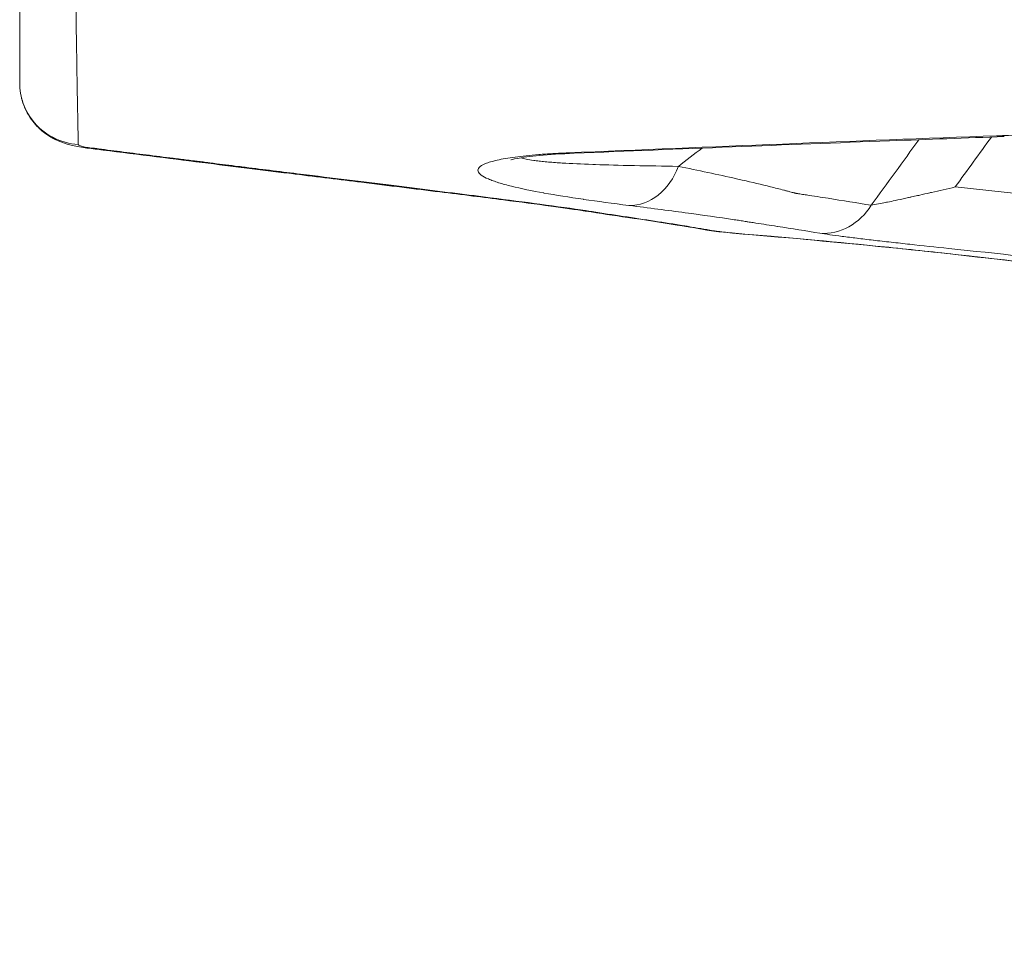
# Model space of a CAD drawing. Units: millimetres. Extents: x 929 to 13472, y 1051 to 13172.
# Drawn here: x 4019 to 4082, y 4130 to 4190 of the extents above; entities that cross this region are included whole.
import ezdxf

# ---------------------------------------------------------------- set-up
doc = ezdxf.new("R2010")
doc.units = ezdxf.units.MM
doc.styles.get("Standard").update_dxf_attribs({"font": 'arial.ttf'})
doc.dimstyles.new('ISO-25', dxfattribs={"dimtxt": 2.5, "dimasz": 2.5, "dimexe": 1.25, "dimexo": 0.625, "dimtad": 1, "dimtxsty": 'Standard', "dimcen": 2.5, "dimadec": 0, "dimazin": 0, "dimtfac": 1, "dimtmove": 0, "dimatfit": 3, "dimfxl": 1, "dimarcsym": 0})

# ---------------------------------------------------------------- blocks, each defined once
blk = doc.blocks.new('*D9')
at = {"color": 0, "lineweight": -2, "transparency": 16777216}
for p, q in [((1366.491, 12622.665), (1358.025, 12622.665)), ((1359.275, 12472.665), (1359.275, 1202.202)), ((1366.51, 1052.202), (1358.025, 1052.202))]:
    blk.add_line(p, q, dxfattribs=at)
at = {"color": 0, "transparency": 16777216}
for points in [[(1334.275, 12472.665), (1384.275, 12472.665), (1359.275, 12622.665)], [(1334.275, 1202.202), (1384.275, 1202.202), (1359.275, 1052.202)]]:
    blk.add_solid(points, dxfattribs=at)
at = {"layer": 'Defpoints', "color": 0, "transparency": 16777216}
for p in [(7491.653, 12622.665, -36621.961), (1359.275, 1052.202), (7505.556, 1052.202, -36621.961)]:
    blk.add_point(p, dxfattribs=at)
at = {"color": 0, "transparency": 16777216, "insert": (1126.103, 6837.434), "char_height": 300, "attachment_point": 5, "rotation": 90}
blk.add_mtext('1160', dxfattribs=at)

msp = doc.modelspace()

# ---------------------------------------------------------------- linework, layer by layer
at = {"color": 0, "linetype": 'Continuous', "lineweight": 0}
msp.add_arc((4061.836, 4180.194, -36621.961), 4, 260.68896, 261.03052, dxfattribs=at)
for centre, major_axis, ratio, start_param, end_param in [((4082.155, 4185.971, -36621.961), (0.144, -3.997), 0.670164, -0.192001, 0), ((4054.313, 4184.89, -36621.961), (0.165, -3.997), 0.664818, -0.150055, 0), ((4054.533, 4183.704, -36621.961), (0.343, -2.748), 0.000002, 0, 0.000011)]:
    msp.add_ellipse(centre, major_axis=major_axis, ratio=ratio, start_param=start_param, end_param=end_param, dxfattribs=at)
at = {"color": 0, "linetype": 'Continuous', "lineweight": 0, "extrusion": (5.48397e-16, 6.65197e-15, -1)}
msp.add_ellipse((4026.687, 4180.902, -36621.961), major_axis=(27.842, -3.485), ratio=0.003643, start_param=1.200078, end_param=1.334974, dxfattribs=at)
at = {"color": 0, "linetype": 'Continuous', "lineweight": 0, "extrusion": (-3.02841e-16, -9.60535e-18, -1)}
msp.add_ellipse((4058.229, 4181.507, -36621.961), major_axis=(-0.497, -3.969), ratio=0.814336, start_param=-1.298369, end_param=-0.087091, dxfattribs=at)
at = {"color": 0, "linetype": 'Continuous', "lineweight": 0, "extrusion": (-3.55866e-16, 2.16308e-17, -1)}
msp.add_ellipse((4070.706, 4179.705, -36621.961), major_axis=(-0.655, -3.946), ratio=0.906836, start_param=-1.14487, end_param=-0.08942, dxfattribs=at)
at = {"color": 0, "linetype": 'Continuous', "lineweight": 0}
for points, knots in [([(4018.592, 4201.46, -36621.961), (4018.592, 4200.877, -36621.961), (4018.592, 4200.307, -36621.961), (4018.592, 4196.934, -36621.961), (4018.592, 4194.435, -36621.961), (4018.592, 4191.185, -36621.961), (4018.592, 4190.185, -36621.961), (4018.592, 4188.479, -36621.961), (4018.592, 4187.744, -36621.961), (4018.592, 4186.476, -36621.961), (4018.592, 4185.929, -36621.961), (4018.592, 4185.435, -36621.961)], [0, 0, 0, 0, 0.078974, 0.078974, 0.477901, 0.477901, 0.677176, 0.677176, 0.848553, 0.848553, 1, 1, 1, 1]), ([(4189.984, 4148.715, -36621.961), (4189.793, 4148.904, -36621.961), (4189.594, 4149.094, -36621.961), (4184.388, 4153.899, -36621.961), (4174.571, 4159.462, -36621.961), (4156.829, 4167.284, -36621.961), (4152.672, 4169.011, -36621.961), (4137.106, 4175.137, -36621.961), (4124.188, 4179.622, -36621.961), (4107.599, 4184.629, -36621.961), (4105.312, 4185.305, -36621.961), (4100.636, 4186.657, -36621.961), (4098.247, 4187.334, -36621.961), (4088.023, 4190.166, -36621.961), (4079.884, 4192.267, -36621.961), (4070.15, 4194.606, -36621.961), (4068.826, 4194.921, -36621.961), (4063.424, 4196.19, -36621.961), (4058.546, 4197.299, -36621.961), (4053.593, 4198.382, -36621.961), (4052.598, 4198.598, -36621.961), (4052.361, 4198.65, -36621.961), (4052.124, 4198.702, -36621.961)], [0, 0, 0, 0, 0.0144809, 0.0144809, 0.3646797, 0.3646797, 0.4618011, 0.4618011, 0.7048099, 0.7048099, 0.7429902, 0.7429902, 0.7817466, 0.7817466, 0.9065579, 0.9065579, 0.9260922, 0.9260922, 0.9858535, 0.9966384, 0.9966384, 1, 1, 1, 1]), ([(4182.214, 4153.093, -36621.961), (4182.012, 4153.272, -36621.961), (4181.663, 4153.563, -36621.961), (4180.784, 4154.23, -36621.961), (4180.257, 4154.608, -36621.961), (4178.948, 4155.492, -36621.961), (4178.141, 4156.008, -36621.961), (4176.265, 4157.143, -36621.961), (4175.182, 4157.769, -36621.961), (4172.743, 4159.111, -36621.961), (4171.375, 4159.832, -36621.961), (4168.369, 4161.352, -36621.961), (4166.721, 4162.154, -36621.961), (4163.162, 4163.822, -36621.961), (4161.243, 4164.69, -36621.961), (4157.159, 4166.478, -36621.961), (4154.996, 4167.395, -36621.961), (4150.365, 4169.292, -36621.961), (4147.884, 4170.275, -36621.961), (4142.746, 4172.246, -36621.961), (4140.097, 4173.231, -36621.961), (4134.542, 4175.233, -36621.961), (4131.631, 4176.249, -36621.961), (4125.625, 4178.28, -36621.961), (4122.527, 4179.296, -36621.961), (4116.147, 4181.321, -36621.961), (4112.86, 4182.332, -36621.961), (4106.122, 4184.337, -36621.961), (4102.667, 4185.332, -36621.961), (4095.613, 4187.298, -36621.961), (4092.012, 4188.27, -36621.961), (4084.675, 4190.183, -36621.961), (4080.937, 4191.126, -36621.961), (4073.346, 4192.978, -36621.961), (4069.491, 4193.888, -36621.961), (4061.682, 4195.67, -36621.961), (4057.724, 4196.544, -36621.961), (4053.074, 4197.539, -36621.961), (4052.421, 4197.678, -36621.961), (4051.768, 4197.817, -36621.961)], [0, 0, 0, 0, 9.250797, 9.250797, 18.00869, 18.00869, 27.868687, 27.868687, 38.382697, 38.382697, 49.458315, 49.458315, 60.972122, 60.972122, 72.804684, 72.804684, 84.849101, 84.849101, 97.449322, 97.449322, 109.88068, 109.88068, 122.607328, 122.607328, 135.338781, 135.338781, 148.132489, 148.132489, 160.951357, 160.951357, 173.763481, 173.763481, 186.586532, 186.586532, 199.401126, 199.401126, 212.214762, 212.214762, 214.301587, 214.301587, 214.301587, 214.301587]), ([(4022.262, 4188.354, -36621.961), (4022.231, 4190.538, -36621.961), (4022.202, 4193.057, -36621.961), (4022.174, 4195.895, -36621.961), (4022.168, 4196.457, -36621.961), (4022.162, 4197.031, -36621.961), (4022.157, 4197.618, -36621.961)], [0, 0, 0, 0, 0.834749, 0.834749, 0.834749, 1, 1, 1, 1]), ([(4022.385, 4181.466, -36621.961), (4021.23, 4181.525, -36621.961), (4019.274, 4182.557, -36621.961), (4018.592, 4184.572, -36621.961), (4018.592, 4185.435, -36621.961)], [0, 0, 0, 0, 0.571429, 1, 1, 1, 1]), ([(4022.969, 4181.234, -36621.961), (4022.623, 4181.278, -36621.961), (4022.308, 4181.33, -36621.961), (4021.774, 4181.455, -36621.961), (4021.549, 4181.52, -36621.961), (4020.949, 4181.744, -36621.961), (4020.565, 4181.945, -36621.961), (4019.932, 4182.414, -36621.961), (4019.664, 4182.673, -36621.961), (4019.171, 4183.306, -36621.961), (4018.958, 4183.703, -36621.961), (4018.669, 4184.538, -36621.961), (4018.592, 4184.989, -36621.961), (4018.592, 4185.435, -36621.961)], [0, 0, 0, 0, 1.155649, 1.155649, 1.949964, 1.949964, 3.23864, 3.23864, 4.346046, 4.346046, 5.663275, 5.663275, 7.001801, 7.001801, 7.001801, 7.001801]), ([(4022.965, 4181.233, -36621.961), (4022.622, 4181.276, -36621.961), (4022.31, 4181.328, -36621.961), (4021.779, 4181.453, -36621.961), (4021.554, 4181.518, -36621.961), (4020.945, 4181.745, -36621.961), (4020.548, 4181.953, -36621.961), (4020.081, 4182.305, -36621.961), (4019.967, 4182.4, -36621.961), (4019.859, 4182.502, -36621.961)], [0.000383, 0.000383, 0.000383, 0.000383, 1.144791, 1.144791, 1.937004, 1.937004, 3.265211, 3.265211, 3.713788, 3.713788, 3.713788, 3.713788]), ([(4082.299, 4181.974, -36621.961), (4079.828, 4181.885, -36621.961), (4077.354, 4181.793, -36621.961), (4068.093, 4181.444, -36621.961), (4061.292, 4181.174, -36621.961), (4054.478, 4180.894, -36621.961)], [0, 0, 0, 0, 10.000008, 10.000008, 37.396284, 37.396284, 37.396284, 37.396284]), ([(4081.785, 4182.029, -36621.961), (4082.812, 4182.067, -36621.961), (4083.921, 4182.078, -36621.961), (4085.103, 4182.062, -36621.961), (4085.694, 4182.054, -36621.961), (4086.303, 4182.039, -36621.961), (4086.931, 4182.017, -36621.961), (4086.932, 4182.017, -36621.961), (4086.933, 4182.017, -36621.961), (4086.934, 4182.017, -36621.961), (4087.56, 4181.996, -36621.961), (4088.207, 4181.967, -36621.961), (4088.859, 4181.933, -36621.961), (4088.86, 4181.933, -36621.961), (4088.86, 4181.933, -36621.961), (4088.861, 4181.933, -36621.961), (4090.165, 4181.863, -36621.961), (4091.494, 4181.77, -36621.961), (4092.843, 4181.655, -36621.961), (4092.845, 4181.655, -36621.961), (4092.847, 4181.655, -36621.961), (4092.849, 4181.655, -36621.961), (4093.522, 4181.598, -36621.961), (4094.2, 4181.535, -36621.961), (4094.882, 4181.467, -36621.961), (4094.886, 4181.467, -36621.961), (4094.889, 4181.467, -36621.961), (4094.892, 4181.466, -36621.961), (4095.573, 4181.399, -36621.961), (4096.255, 4181.326, -36621.961), (4096.933, 4181.25, -36621.961), (4096.937, 4181.25, -36621.961), (4096.942, 4181.249, -36621.961), (4096.947, 4181.249, -36621.961), (4098.303, 4181.096, -36621.961), (4099.648, 4180.928, -36621.961), (4100.982, 4180.746, -36621.961), (4100.989, 4180.745, -36621.961), (4100.997, 4180.744, -36621.961), (4101.004, 4180.743, -36621.961), (4102.336, 4180.561, -36621.961), (4103.658, 4180.366, -36621.961), (4104.97, 4180.158, -36621.961), (4104.98, 4180.156, -36621.961), (4104.989, 4180.155, -36621.961), (4104.998, 4180.153, -36621.961), (4105.649, 4180.05, -36621.961), (4106.298, 4179.944, -36621.961), (4106.938, 4179.836, -36621.961), (4106.948, 4179.835, -36621.961), (4106.959, 4179.833, -36621.961), (4106.969, 4179.831, -36621.961), (4107.608, 4179.723, -36621.961), (4108.24, 4179.613, -36621.961), (4108.865, 4179.502, -36621.961), (4108.876, 4179.5, -36621.961), (4108.886, 4179.498, -36621.961), (4108.897, 4179.496, -36621.961), (4110.157, 4179.271, -36621.961), (4111.388, 4179.038, -36621.961), (4112.595, 4178.799, -36621.961), (4112.607, 4178.797, -36621.961), (4112.618, 4178.795, -36621.961), (4112.629, 4178.792, -36621.961), (4115.053, 4178.312, -36621.961), (4117.377, 4177.807, -36621.961), (4119.613, 4177.281, -36621.961), (4119.624, 4177.279, -36621.961), (4119.635, 4177.276, -36621.961), (4119.646, 4177.273, -36621.961), (4121.881, 4176.747, -36621.961), (4123.973, 4176.215, -36621.961), (4125.94, 4175.68, -36621.961), (4125.948, 4175.678, -36621.961), (4125.956, 4175.676, -36621.961), (4125.965, 4175.674, -36621.961), (4127.934, 4175.138, -36621.961), (4129.777, 4174.601, -36621.961), (4131.499, 4174.065, -36621.961), (4131.503, 4174.064, -36621.961), (4131.508, 4174.063, -36621.961), (4131.512, 4174.061, -36621.961), (4132.375, 4173.793, -36621.961), (4133.208, 4173.525, -36621.961), (4134.009, 4173.258, -36621.961), (4134.81, 4172.992, -36621.961), (4135.575, 4172.728, -36621.961), (4136.305, 4172.468, -36621.961)], [0, 0, 0, 0, 0.00409026, 0.00409026, 0.00409026, 0.0061354, 0.0061354, 0.0061354, 0.00613926, 0.00613926, 0.00613926, 0.00818053, 0.00818053, 0.00818053, 0.00818188, 0.00818188, 0.00818188, 0.0122652, 0.0122652, 0.0122652, 0.01227079, 0.01227079, 0.01227079, 0.01430611, 0.01430611, 0.01430611, 0.01431593, 0.01431593, 0.01431593, 0.01634685, 0.01634685, 0.01634685, 0.01636106, 0.01636106, 0.01636106, 0.02042934, 0.02042934, 0.02042934, 0.02045132, 0.02045132, 0.02045132, 0.02451277, 0.02451277, 0.02451277, 0.02454159, 0.02454159, 0.02454159, 0.02655479, 0.02655479, 0.02655479, 0.02658672, 0.02658672, 0.02658672, 0.02859738, 0.02859738, 0.02859738, 0.02863185, 0.02863185, 0.02863185, 0.03268415, 0.03268415, 0.03268415, 0.03272212, 0.03272212, 0.03272212, 0.04086281, 0.04086281, 0.04086281, 0.04090264, 0.04090264, 0.04090264, 0.04904929, 0.04904929, 0.04904929, 0.04908317, 0.04908317, 0.04908317, 0.05724346, 0.05724346, 0.05724346, 0.0572637, 0.0572637, 0.0572637, 0.06135397, 0.06135397, 0.06135397, 0.06544423, 0.06544423, 0.06544423, 0.06544423]), ([(4023.26, 4181.232, -36621.961), (4022.938, 4181.273, -36621.961), (4022.681, 4181.322, -36621.961), (4022.48, 4181.389, -36621.961), (4022.44, 4181.407, -36621.961), (4022.403, 4181.434, -36621.961), (4022.395, 4181.442, -36621.961), (4022.387, 4181.455, -36621.961), (4022.386, 4181.461, -36621.961), (4022.385, 4181.466, -36621.961)], [0, 0, 0, 0, 0.601312, 0.601312, 0.82444, 0.82444, 0.928887, 0.928887, 1, 1, 1, 1]), ([(4036.349, 4179.556, -36621.961), (4034.573, 4179.775, -36621.961), (4032.719, 4180.005, -36621.961), (4028.621, 4180.518, -36621.961), (4026.35, 4180.804, -36621.961), (4023.652, 4181.146, -36621.961), (4023.31, 4181.189, -36621.961), (4022.965, 4181.233, -36621.961)], [0.113666, 0.113666, 0.113666, 0.113666, 7.760962, 7.760962, 16.450254, 16.450254, 17.708206, 17.708206, 17.708206, 17.708206]), ([(4036.443, 4179.558, -36621.961), (4034.631, 4179.781, -36621.961), (4032.737, 4180.014, -36621.961), (4028.599, 4180.528, -36621.961), (4026.329, 4180.812, -36621.961), (4023.642, 4181.15, -36621.961), (4023.306, 4181.192, -36621.961), (4022.969, 4181.234, -36621.961)], [0, 0, 0, 0, 7.812062, 7.812062, 16.492632, 16.492632, 17.722525, 17.722525, 17.722525, 17.722525]), ([(4033.18, 4179.989, -36621.961), (4033.179, 4179.989, -36621.961), (4033.178, 4179.989, -36621.961), (4033.034, 4180.007, -36621.961), (4032.89, 4180.025, -36621.961), (4032.47, 4180.077, -36621.961), (4032.192, 4180.112, -36621.961), (4031.648, 4180.18, -36621.961), (4031.383, 4180.213, -36621.961), (4031.016, 4180.258, -36621.961), (4030.914, 4180.271, -36621.961), (4030.786, 4180.287, -36621.961), (4030.76, 4180.29, -36621.961), (4030.672, 4180.301, -36621.961), (4030.609, 4180.309, -36621.961), (4030.516, 4180.321, -36621.961), (4030.485, 4180.325, -36621.961), (4030.439, 4180.33, -36621.961), (4030.423, 4180.332, -36621.961), (4030.4, 4180.335, -36621.961), (4030.392, 4180.336, -36621.961), (4030.377, 4180.338, -36621.961), (4030.369, 4180.339, -36621.961), (4030.352, 4180.341, -36621.961), (4030.342, 4180.342, -36621.961), (4030.323, 4180.345, -36621.961), (4030.313, 4180.346, -36621.961), (4030.284, 4180.35, -36621.961), (4030.265, 4180.352, -36621.961), (4030.207, 4180.359, -36621.961), (4030.168, 4180.364, -36621.961), (4030.052, 4180.379, -36621.961), (4029.975, 4180.388, -36621.961), (4029.745, 4180.417, -36621.961), (4029.592, 4180.436, -36621.961), (4029.138, 4180.493, -36621.961), (4028.835, 4180.531, -36621.961), (4027.951, 4180.642, -36621.961), (4027.365, 4180.715, -36621.961), (4026.218, 4180.859, -36621.961), (4025.658, 4180.93, -36621.961), (4024.824, 4181.035, -36621.961), (4024.554, 4181.069, -36621.961), (4024.151, 4181.12, -36621.961), (4024.018, 4181.137, -36621.961), (4023.82, 4181.162, -36621.961), (4023.755, 4181.17, -36621.961), (4023.657, 4181.182, -36621.961), (4023.624, 4181.186, -36621.961), (4023.575, 4181.193, -36621.961), (4023.559, 4181.195, -36621.961), (4023.535, 4181.198, -36621.961), (4023.526, 4181.199, -36621.961), (4023.51, 4181.201, -36621.961), (4023.502, 4181.202, -36621.961), (4023.484, 4181.204, -36621.961), (4023.474, 4181.205, -36621.961), (4023.454, 4181.208, -36621.961), (4023.444, 4181.209, -36621.961), (4023.414, 4181.213, -36621.961), (4023.394, 4181.215, -36621.961), (4023.336, 4181.223, -36621.961), (4023.298, 4181.227, -36621.961), (4023.26, 4181.232, -36621.961)], [0, 0, 0, 0, 0.000308, 0.000308, 0.046353, 0.046353, 0.134692, 0.134692, 0.218043, 0.218043, 0.249745, 0.249745, 0.257854, 0.257854, 0.277296, 0.277296, 0.2869, 0.2869, 0.291674, 0.291674, 0.294053, 0.294053, 0.29643, 0.29643, 0.299435, 0.299435, 0.30244, 0.30244, 0.308441, 0.308441, 0.32041, 0.32041, 0.344217, 0.344217, 0.391306, 0.391306, 0.483384, 0.483384, 0.659191, 0.659191, 0.823925, 0.823925, 0.902187, 0.902187, 0.940303, 0.940303, 0.959108, 0.959108, 0.968447, 0.968447, 0.973101, 0.973101, 0.975423, 0.975423, 0.977745, 0.977745, 0.980601, 0.980601, 0.983457, 0.983457, 0.989162, 0.989162, 1, 1, 1, 1]), ([(4058.015, 4177.518, -36621.961), (4056.974, 4177.649, -36621.961), (4055.992, 4177.78, -36621.961), (4055.073, 4177.914, -36621.961), (4055.071, 4177.914, -36621.961), (4055.069, 4177.914, -36621.961), (4055.066, 4177.915, -36621.961), (4054.149, 4178.048, -36621.961), (4053.296, 4178.184, -36621.961), (4052.518, 4178.324, -36621.961), (4052.515, 4178.324, -36621.961), (4052.512, 4178.324, -36621.961), (4052.51, 4178.325, -36621.961), (4051.732, 4178.465, -36621.961), (4051.03, 4178.609, -36621.961), (4050.423, 4178.76, -36621.961), (4050.421, 4178.76, -36621.961), (4050.419, 4178.76, -36621.961), (4050.418, 4178.761, -36621.961), (4050.115, 4178.836, -36621.961), (4049.836, 4178.912, -36621.961), (4049.585, 4178.991, -36621.961), (4049.584, 4178.991, -36621.961), (4049.583, 4178.991, -36621.961), (4049.582, 4178.992, -36621.961), (4049.457, 4179.031, -36621.961), (4049.339, 4179.07, -36621.961), (4049.228, 4179.11, -36621.961), (4049.116, 4179.15, -36621.961), (4049.012, 4179.191, -36621.961), (4048.917, 4179.232, -36621.961), (4048.917, 4179.232, -36621.961), (4048.917, 4179.232, -36621.961), (4048.916, 4179.232, -36621.961), (4048.537, 4179.396, -36621.961), (4048.299, 4179.562, -36621.961), (4048.249, 4179.73, -36621.961), (4048.249, 4179.73, -36621.961), (4048.249, 4179.731, -36621.961), (4048.249, 4179.731, -36621.961), (4048.224, 4179.814, -36621.961), (4048.247, 4179.899, -36621.961), (4048.324, 4179.981, -36621.961), (4048.324, 4179.981, -36621.961), (4048.324, 4179.982, -36621.961), (4048.325, 4179.982, -36621.961), (4048.402, 4180.064, -36621.961), (4048.533, 4180.144, -36621.961), (4048.723, 4180.222, -36621.961), (4048.724, 4180.223, -36621.961), (4048.725, 4180.223, -36621.961), (4048.726, 4180.224, -36621.961), (4048.917, 4180.302, -36621.961), (4049.167, 4180.377, -36621.961), (4049.485, 4180.448, -36621.961), (4049.487, 4180.449, -36621.961), (4049.49, 4180.449, -36621.961), (4049.492, 4180.45, -36621.961), (4049.65, 4180.485, -36621.961), (4049.826, 4180.52, -36621.961), (4050.016, 4180.553, -36621.961), (4050.019, 4180.553, -36621.961), (4050.021, 4180.554, -36621.961), (4050.024, 4180.554, -36621.961), (4050.214, 4180.587, -36621.961), (4050.42, 4180.619, -36621.961), (4050.641, 4180.648, -36621.961), (4050.644, 4180.649, -36621.961), (4050.646, 4180.649, -36621.961), (4050.649, 4180.65, -36621.961), (4051.095, 4180.71, -36621.961), (4051.603, 4180.763, -36621.961), (4052.175, 4180.809, -36621.961), (4052.177, 4180.809, -36621.961), (4052.179, 4180.809, -36621.961), (4052.182, 4180.809, -36621.961), (4052.467, 4180.832, -36621.961), (4052.77, 4180.853, -36621.961), (4053.086, 4180.872, -36621.961), (4053.403, 4180.891, -36621.961), (4053.734, 4180.908, -36621.961), (4054.079, 4180.922, -36621.961)], [0, 0, 0, 0, 0.00538055, 0.00538055, 0.00538055, 0.00539367, 0.00539367, 0.00539367, 0.01076924, 0.01076924, 0.01076924, 0.01078733, 0.01078733, 0.01078733, 0.01616563, 0.01616563, 0.01616563, 0.016181, 0.016181, 0.016181, 0.01886652, 0.01886652, 0.01886652, 0.01887784, 0.01887784, 0.01887784, 0.02021764, 0.02021764, 0.02021764, 0.02156919, 0.02156919, 0.02156919, 0.02157467, 0.02157467, 0.02157467, 0.02696834, 0.02696834, 0.02696834, 0.02697579, 0.02697579, 0.02697579, 0.02966517, 0.02966517, 0.02966517, 0.02967859, 0.02967859, 0.02967859, 0.032362, 0.032362, 0.032362, 0.03237934, 0.03237934, 0.03237934, 0.03505884, 0.03505884, 0.03505884, 0.03507756, 0.03507756, 0.03507756, 0.03640725, 0.03640725, 0.03640725, 0.03642553, 0.03642553, 0.03642553, 0.03775567, 0.03775567, 0.03775567, 0.03777245, 0.03777245, 0.03777245, 0.04045251, 0.04045251, 0.04045251, 0.04046305, 0.04046305, 0.04046305, 0.04180092, 0.04180092, 0.04180092, 0.04314934, 0.04314934, 0.04314934, 0.04314934]), ([(4054.478, 4180.894, -36621.961), (4053.624, 4180.859, -36621.961), (4052.856, 4180.808, -36621.961), (4051.608, 4180.69, -36621.961), (4051.109, 4180.621, -36621.961), (4050.527, 4180.514, -36621.961), (4050.37, 4180.468, -36621.961), (4050.37, 4180.468, -36621.961)], [0, 0, 0, 0, 3.536889, 3.536889, 6.983832, 6.983832, 9.673707, 9.673707, 9.673707, 9.673707]), ([(4051.049, 4180.606, -36621.961), (4051.204, 4180.541, -36621.961), (4051.482, 4180.483, -36621.961), (4051.852, 4180.431, -36621.961), (4051.904, 4180.424, -36621.961), (4051.959, 4180.417, -36621.961), (4052.016, 4180.41, -36621.961), (4052.076, 4180.402, -36621.961), (4052.138, 4180.395, -36621.961), (4052.202, 4180.388, -36621.961), (4052.326, 4180.374, -36621.961), (4052.457, 4180.36, -36621.961), (4052.594, 4180.347, -36621.961), (4052.869, 4180.322, -36621.961), (4053.17, 4180.298, -36621.961), (4053.491, 4180.277, -36621.961), (4053.557, 4180.272, -36621.961), (4053.625, 4180.268, -36621.961), (4053.693, 4180.264, -36621.961), (4054.289, 4180.227, -36621.961), (4054.951, 4180.196, -36621.961), (4055.666, 4180.17, -36621.961), (4055.726, 4180.168, -36621.961), (4055.788, 4180.166, -36621.961), (4055.849, 4180.163, -36621.961), (4056.6, 4180.137, -36621.961), (4057.407, 4180.116, -36621.961), (4058.261, 4180.098, -36621.961), (4058.299, 4180.098, -36621.961), (4058.337, 4180.097, -36621.961), (4058.375, 4180.096, -36621.961), (4059.271, 4180.078, -36621.961), (4060.217, 4180.063, -36621.961), (4061.208, 4180.049, -36621.961)], [0.01527133, 0.01527133, 0.01527133, 0.01527133, 0.01960354, 0.01960354, 0.01960354, 0.02022267, 0.02022267, 0.02022267, 0.02088232, 0.02088232, 0.02088232, 0.02216561, 0.02216561, 0.02216561, 0.02474383, 0.02474383, 0.02474383, 0.02527833, 0.02527833, 0.02527833, 0.02993817, 0.02993817, 0.02993817, 0.030334, 0.030334, 0.030334, 0.03517454, 0.03517454, 0.03517454, 0.03538967, 0.03538967, 0.03538967, 0.04044533, 0.04044533, 0.04044533, 0.04044533]), ([(4061.208, 4180.049, -36621.961), (4061.862, 4179.916, -36621.961), (4062.497, 4179.783, -36621.961), (4063.112, 4179.652, -36621.961), (4063.753, 4179.516, -36621.961), (4064.373, 4179.382, -36621.961), (4064.969, 4179.247, -36621.961), (4065.096, 4179.219, -36621.961), (4065.223, 4179.19, -36621.961), (4065.348, 4179.161, -36621.961), (4065.986, 4179.015, -36621.961), (4066.596, 4178.87, -36621.961), (4067.176, 4178.726, -36621.961), (4067.466, 4178.654, -36621.961), (4067.749, 4178.583, -36621.961), (4068.024, 4178.511, -36621.961), (4068.089, 4178.495, -36621.961), (4068.153, 4178.478, -36621.961), (4068.217, 4178.461, -36621.961), (4068.289, 4178.442, -36621.961), (4068.36, 4178.424, -36621.961), (4068.43, 4178.405, -36621.961), (4068.479, 4178.392, -36621.961), (4068.528, 4178.379, -36621.961), (4068.577, 4178.366, -36621.961), (4068.594, 4178.361, -36621.961), (4068.612, 4178.357, -36621.961), (4068.629, 4178.352, -36621.961), (4068.662, 4178.343, -36621.961), (4068.695, 4178.334, -36621.961), (4068.727, 4178.325, -36621.961), (4068.736, 4178.323, -36621.961), (4068.744, 4178.321, -36621.961), (4068.753, 4178.319, -36621.961), (4068.76, 4178.316, -36621.961), (4068.768, 4178.314, -36621.961), (4068.776, 4178.312, -36621.961), (4068.783, 4178.31, -36621.961), (4068.789, 4178.308, -36621.961), (4068.796, 4178.307, -36621.961), (4068.806, 4178.304, -36621.961), (4068.815, 4178.302, -36621.961), (4068.826, 4178.301, -36621.961)], [0, 0, 0, 0, 0.00348729, 0.00348729, 0.00348729, 0.00711856, 0.00711856, 0.00711856, 0.00789363, 0.00789363, 0.00789363, 0.01184044, 0.01184044, 0.01184044, 0.01381385, 0.01381385, 0.01381385, 0.01427985, 0.01427985, 0.01427985, 0.01480056, 0.01480056, 0.01480056, 0.01516394, 0.01516394, 0.01516394, 0.01529391, 0.01529391, 0.01529391, 0.01554058, 0.01554058, 0.01554058, 0.01560494, 0.01560494, 0.01560494, 0.01566392, 0.01566392, 0.01566392, 0.0157145, 0.0157145, 0.0157145, 0.01578725, 0.01578725, 0.01578725, 0.01578725]), ([(4055.215, 4177.151, -36621.961), (4054.575, 4177.25, -36621.961), (4053.809, 4177.36, -36621.961), (4052.029, 4177.603, -36621.961), (4050.997, 4177.738, -36621.961), (4048.616, 4178.042, -36621.961), (4047.239, 4178.214, -36621.961), (4044.185, 4178.591, -36621.961), (4042.486, 4178.8, -36621.961), (4039.325, 4179.188, -36621.961), (4037.895, 4179.364, -36621.961), (4036.416, 4179.546, -36621.961)], [0, 0, 0, 0, 6.074053, 6.074053, 12.67874, 12.67874, 20.226464, 20.226464, 28.473358, 28.473358, 34.835891, 34.835891, 34.835891, 34.835891]), ([(4055.219, 4177.159, -36621.961), (4054.58, 4177.258, -36621.961), (4053.816, 4177.368, -36621.961), (4052.039, 4177.612, -36621.961), (4051.009, 4177.748, -36621.961), (4048.631, 4178.053, -36621.961), (4047.256, 4178.225, -36621.961), (4044.204, 4178.603, -36621.961), (4042.507, 4178.812, -36621.961), (4039.345, 4179.2, -36621.961), (4037.912, 4179.376, -36621.961), (4036.431, 4179.558, -36621.961)], [0, 0, 0, 0, 6.065773, 6.065773, 12.662407, 12.662407, 20.207544, 20.207544, 28.448919, 28.448919, 34.825595, 34.825595, 34.825595, 34.825595]), ([(4049.026, 4178.021, -36621.961), (4048.637, 4178.071, -36621.961), (4048.24, 4178.121, -36621.961), (4046.213, 4178.376, -36621.961), (4044.463, 4178.593, -36621.961), (4040.765, 4179.05, -36621.961), (4038.813, 4179.291, -36621.961), (4036.762, 4179.545, -36621.961)], [0, 0, 0, 0, 0.110481, 0.110481, 0.553569, 0.553569, 1, 1, 1, 1]), ([(4073.694, 4177.533, -36621.961), (4073.829, 4177.554, -36621.961), (4073.987, 4177.583, -36621.961), (4074.164, 4177.617, -36621.961), (4074.306, 4177.644, -36621.961), (4074.461, 4177.675, -36621.961), (4074.625, 4177.709, -36621.961), (4074.666, 4177.717, -36621.961), (4074.706, 4177.725, -36621.961), (4074.747, 4177.734, -36621.961), (4074.908, 4177.767, -36621.961), (4075.075, 4177.802, -36621.961), (4075.246, 4177.839, -36621.961), (4075.468, 4177.887, -36621.961), (4075.698, 4177.937, -36621.961), (4075.935, 4177.989, -36621.961), (4075.989, 4178.001, -36621.961), (4076.045, 4178.013, -36621.961), (4076.1, 4178.025, -36621.961), (4076.167, 4178.04, -36621.961), (4076.235, 4178.055, -36621.961), (4076.304, 4178.07, -36621.961), (4076.43, 4178.098, -36621.961), (4076.559, 4178.127, -36621.961), (4076.688, 4178.156, -36621.961), (4076.737, 4178.167, -36621.961), (4076.786, 4178.178, -36621.961), (4076.835, 4178.189, -36621.961), (4077.048, 4178.237, -36621.961), (4077.262, 4178.285, -36621.961), (4077.477, 4178.334, -36621.961), (4077.513, 4178.342, -36621.961), (4077.55, 4178.351, -36621.961), (4077.586, 4178.359, -36621.961), (4078.091, 4178.474, -36621.961), (4078.601, 4178.592, -36621.961), (4079.118, 4178.713, -36621.961)], [0, 0, 0, 0, 0.000788106, 0.000788106, 0.000788106, 0.001421666, 0.001421666, 0.001421666, 0.001576212, 0.001576212, 0.001576212, 0.002181063, 0.002181063, 0.002181063, 0.002970053, 0.002970053, 0.002970053, 0.003152425, 0.003152425, 0.003152425, 0.003374159, 0.003374159, 0.003374159, 0.003784195, 0.003784195, 0.003784195, 0.003940531, 0.003940531, 0.003940531, 0.004614142, 0.004614142, 0.004614142, 0.004728637, 0.004728637, 0.004728637, 0.00630485, 0.00630485, 0.00630485, 0.00630485]), ([(4079.118, 4178.713, -36621.961), (4085.479, 4178.051, -36621.961), (4091.821, 4177.273, -36621.961), (4098.143, 4176.388, -36621.961), (4104.466, 4175.503, -36621.961), (4110.769, 4174.508, -36621.961), (4117.051, 4173.399, -36621.961), (4123.334, 4172.29, -36621.961), (4129.597, 4171.068, -36621.961), (4135.841, 4169.735, -36621.961), (4141.158, 4168.601, -36621.961), (4146.461, 4167.385, -36621.961), (4151.75, 4166.088, -36621.961)], [0, 0, 0, 0, 0.01913991, 0.01913991, 0.01913991, 0.03827982, 0.03827982, 0.03827982, 0.05741974, 0.05741974, 0.05741974, 0.07372137, 0.07372137, 0.07372137, 0.07372137]), ([(4055.196, 4177.186, -36621.961), (4054.349, 4177.314, -36621.961), (4053.352, 4177.454, -36621.961), (4052.245, 4177.602, -36621.961), (4051.256, 4177.735, -36621.961), (4050.178, 4177.875, -36621.961), (4049.026, 4178.021, -36621.961)], [0, 0, 0, 0, 0.528288, 0.528288, 0.528288, 1, 1, 1, 1]), ([(4068.826, 4178.3, -36621.961), (4068.846, 4178.297, -36621.961), (4068.867, 4178.295, -36621.961), (4068.888, 4178.291, -36621.961), (4068.917, 4178.287, -36621.961), (4068.946, 4178.282, -36621.961), (4068.976, 4178.278, -36621.961), (4069.034, 4178.269, -36621.961), (4069.092, 4178.26, -36621.961), (4069.151, 4178.251, -36621.961), (4069.267, 4178.233, -36621.961), (4069.384, 4178.215, -36621.961), (4069.501, 4178.197, -36621.961), (4069.967, 4178.126, -36621.961), (4070.435, 4178.053, -36621.961), (4070.902, 4177.981, -36621.961), (4071.837, 4177.835, -36621.961), (4072.767, 4177.687, -36621.961), (4073.694, 4177.533, -36621.961)], [-0.00000006, -0.00000006, -0.00000006, -0.00000006, 0.00015027, 0.00015027, 0.00015027, 0.00036102, 0.00036102, 0.00036102, 0.00078183, 0.00078183, 0.00078183, 0.00162108, 0.00162108, 0.00162108, 0.00496156, 0.00496156, 0.00496156, 0.01165354, 0.01165354, 0.01165354, 0.01165354]), ([(4070.373, 4175.722, -36621.961), (4069.457, 4175.875, -36621.961), (4068.537, 4176.022, -36621.961), (4067.615, 4176.166, -36621.961), (4067.612, 4176.167, -36621.961), (4067.609, 4176.167, -36621.961), (4067.606, 4176.168, -36621.961), (4067.148, 4176.239, -36621.961), (4066.69, 4176.311, -36621.961), (4066.231, 4176.382, -36621.961), (4066.227, 4176.382, -36621.961), (4066.223, 4176.383, -36621.961), (4066.22, 4176.383, -36621.961), (4066.108, 4176.401, -36621.961), (4065.996, 4176.418, -36621.961), (4065.885, 4176.435, -36621.961), (4065.827, 4176.444, -36621.961), (4065.769, 4176.453, -36621.961), (4065.711, 4176.462, -36621.961), (4065.683, 4176.467, -36621.961), (4065.654, 4176.471, -36621.961), (4065.625, 4176.475, -36621.961), (4065.596, 4176.48, -36621.961), (4065.567, 4176.484, -36621.961), (4065.538, 4176.489, -36621.961), (4065.48, 4176.498, -36621.961), (4065.422, 4176.507, -36621.961), (4065.364, 4176.516, -36621.961), (4065.305, 4176.525, -36621.961), (4065.246, 4176.534, -36621.961), (4065.187, 4176.543, -36621.961), (4065.068, 4176.561, -36621.961), (4064.948, 4176.579, -36621.961), (4064.827, 4176.597, -36621.961), (4064.823, 4176.598, -36621.961), (4064.818, 4176.598, -36621.961), (4064.814, 4176.599, -36621.961), (4063.845, 4176.744, -36621.961), (4062.788, 4176.892, -36621.961), (4061.656, 4177.045, -36621.961), (4061.652, 4177.045, -36621.961), (4061.648, 4177.046, -36621.961), (4061.644, 4177.046, -36621.961), (4060.507, 4177.2, -36621.961), (4059.295, 4177.357, -36621.961), (4058.015, 4177.518, -36621.961)], [0, 0, 0, 0, 0.00667782, 0.00667782, 0.00667782, 0.00669967, 0.00669967, 0.00669967, 0.0100216, 0.0100216, 0.0100216, 0.0100495, 0.0100495, 0.0100495, 0.01085797, 0.01085797, 0.01085797, 0.01127622, 0.01127622, 0.01127622, 0.01148537, 0.01148537, 0.01148537, 0.01169452, 0.01169452, 0.01169452, 0.01211288, 0.01211288, 0.01211288, 0.0125313, 0.0125313, 0.0125313, 0.01336834, 0.01336834, 0.01336834, 0.01339934, 0.01339934, 0.01339934, 0.02007497, 0.02007497, 0.02007497, 0.020099, 0.020099, 0.020099, 0.02679867, 0.02679867, 0.02679867, 0.02679867]), ([(4061.135, 4176.252, -36621.961), (4060.092, 4176.422, -36621.961), (4059.022, 4176.581, -36621.961), (4057.045, 4176.875, -36621.961), (4056.139, 4177.008, -36621.961), (4055.228, 4177.15, -36621.961)], [0.231704, 0.231704, 0.231704, 0.231704, 10.000261, 10.000261, 18.092899, 18.092899, 18.092899, 18.092899]), ([(4061.205, 4176.245, -36621.961), (4060.138, 4176.42, -36621.961), (4059.044, 4176.584, -36621.961), (4057.064, 4176.879, -36621.961), (4056.182, 4177.01, -36621.961), (4055.294, 4177.148, -36621.961)], [0, 0, 0, 0, 10.000272, 10.000272, 17.887955, 17.887955, 17.887955, 17.887955]), ([(4061.555, 4176.206, -36621.961), (4060.929, 4176.31, -36621.961), (4060.299, 4176.408, -36621.961), (4058.324, 4176.711, -36621.961), (4056.971, 4176.908, -36621.961), (4055.623, 4177.12, -36621.961)], [0, 0, 0, 0, 0.319593, 0.319593, 1, 1, 1, 1]), ([(4061.133, 4176.257, -36621.961), (4061.164, 4176.251, -36621.961), (4061.193, 4176.246, -36621.961), (4061.22, 4176.242, -36621.961), (4061.254, 4176.236, -36621.961), (4061.285, 4176.232, -36621.961), (4061.314, 4176.228, -36621.961), (4061.318, 4176.228, -36621.961), (4061.32, 4176.228, -36621.961), (4061.326, 4176.227, -36621.961), (4061.418, 4176.215, -36621.961), (4061.494, 4176.209, -36621.961), (4061.555, 4176.206, -36621.961)], [0.94188718, 0.94188718, 0.94188718, 0.94188718, 0.953125, 0.953125, 0.953125, 0.96679688, 0.96679688, 0.96679688, 0.96875, 0.96875, 0.96875, 1, 1, 1, 1]), ([(4063.453, 4175.885, -36621.961), (4062.924, 4175.98, -36621.961), (4062.391, 4176.071, -36621.961), (4061.756, 4176.174, -36621.961), (4061.655, 4176.19, -36621.961), (4061.555, 4176.206, -36621.961)], [0, 0, 0, 0, 0.841635, 0.841635, 1, 1, 1, 1]), ([(4065.52, 4175.662, -36621.961), (4065.21, 4175.688, -36621.961), (4064.896, 4175.716, -36621.961), (4064.322, 4175.772, -36621.961), (4064.054, 4175.799, -36621.961), (4063.583, 4175.854, -36621.961), (4063.382, 4175.879, -36621.961), (4063.14, 4175.919, -36621.961), (4063.102, 4175.925, -36621.961), (4063.063, 4175.932, -36621.961)], [0, 0, 0, 0, 0.933109, 0.933109, 1.834227, 1.834227, 2.736723, 2.736723, 2.902443, 2.902443, 2.902443, 2.902443]), ([(4065.52, 4175.661, -36621.961), (4065.217, 4175.686, -36621.961), (4064.911, 4175.713, -36621.961), (4064.341, 4175.768, -36621.961), (4064.07, 4175.796, -36621.961), (4063.599, 4175.85, -36621.961), (4063.399, 4175.875, -36621.961), (4063.154, 4175.914, -36621.961), (4063.11, 4175.921, -36621.961), (4063.065, 4175.929, -36621.961)], [0, 0, 0, 0, 0.910371, 0.910371, 1.815694, 1.815694, 2.70985, 2.70985, 2.900351, 2.900351, 2.900351, 2.900351]), ([(4065.52, 4175.665, -36621.961), (4065.238, 4175.689, -36621.961), (4064.532, 4175.752, -36621.961), (4063.934, 4175.817, -36621.961), (4063.59, 4175.862, -36621.961), (4063.51, 4175.874, -36621.961), (4063.453, 4175.885, -36621.961)], [0, 0, 0, 0, 0.323527, 0.808818, 0.808818, 1, 1, 1, 1]), ([(4079.126, 4174.355, -36621.961), (4077.599, 4174.524, -36621.961), (4076.072, 4174.685, -36621.961), (4071.54, 4175.142, -36621.961), (4068.532, 4175.416, -36621.961), (4065.52, 4175.665, -36621.961)], [0, 0, 0, 0, 0.337145, 0.337145, 1, 1, 1, 1]), ([(4159.702, 4159.134, -36621.961), (4156.484, 4160.001, -36621.961), (4153.257, 4160.838, -36621.961), (4143.261, 4163.331, -36621.961), (4136.466, 4164.885, -36621.961), (4122.809, 4167.732, -36621.961), (4115.943, 4169.024, -36621.961), (4102.204, 4171.328, -36621.961), (4095.328, 4172.347, -36621.961), (4080.818, 4174.215, -36621.961), (4073.175, 4175.026, -36621.961), (4065.52, 4175.662, -36621.961)], [0, 0, 0, 0, 10.00042, 10.00042, 30.904074, 30.904074, 51.854032, 51.854032, 72.698176, 72.698176, 95.743587, 95.743587, 95.743587, 95.743587]), ([(4159.703, 4159.134, -36621.961), (4156.484, 4160, -36621.961), (4153.257, 4160.837, -36621.961), (4143.267, 4163.328, -36621.961), (4136.477, 4164.881, -36621.961), (4122.821, 4167.728, -36621.961), (4115.953, 4169.02, -36621.961), (4102.21, 4171.325, -36621.961), (4095.334, 4172.345, -36621.961), (4080.821, 4174.214, -36621.961), (4073.177, 4175.025, -36621.961), (4065.52, 4175.661, -36621.961)], [0, 0, 0, 0, 10.000421, 10.000421, 30.88869, 30.88869, 51.847184, 51.847184, 72.694011, 72.694011, 95.744045, 95.744045, 95.744045, 95.744045]), ([(4078.704, 4174.738, -36621.961), (4077.846, 4174.827, -36621.961), (4077.008, 4174.917, -36621.961), (4076.191, 4175.006, -36621.961), (4075.782, 4175.051, -36621.961), (4075.379, 4175.096, -36621.961), (4074.981, 4175.141, -36621.961), (4074.98, 4175.141, -36621.961), (4074.979, 4175.141, -36621.961), (4074.977, 4175.141, -36621.961), (4074.78, 4175.163, -36621.961), (4074.583, 4175.186, -36621.961), (4074.392, 4175.207, -36621.961), (4074.39, 4175.208, -36621.961), (4074.389, 4175.208, -36621.961), (4074.387, 4175.208, -36621.961), (4074.196, 4175.23, -36621.961), (4074.009, 4175.251, -36621.961), (4073.826, 4175.273, -36621.961), (4073.824, 4175.273, -36621.961), (4073.823, 4175.273, -36621.961), (4073.821, 4175.273, -36621.961), (4073.453, 4175.316, -36621.961), (4073.102, 4175.357, -36621.961), (4072.768, 4175.398, -36621.961), (4072.766, 4175.398, -36621.961), (4072.764, 4175.398, -36621.961), (4072.762, 4175.399, -36621.961), (4072.428, 4175.439, -36621.961), (4072.109, 4175.479, -36621.961), (4071.813, 4175.517, -36621.961), (4071.812, 4175.517, -36621.961), (4071.81, 4175.517, -36621.961), (4071.809, 4175.517, -36621.961), (4071.214, 4175.594, -36621.961), (4070.73, 4175.662, -36621.961), (4070.373, 4175.722, -36621.961)], [0, 0, 0, 0, 0.00253874, 0.00253874, 0.00253874, 0.00380726, 0.00380726, 0.00380726, 0.00381128, 0.00381128, 0.00381128, 0.00444149, 0.00444149, 0.00444149, 0.0044465, 0.0044465, 0.0044465, 0.00507598, 0.00507598, 0.00507598, 0.00508171, 0.00508171, 0.00508171, 0.00634563, 0.00634563, 0.00634563, 0.00635214, 0.00635214, 0.00635214, 0.0076163, 0.0076163, 0.0076163, 0.00762257, 0.00762257, 0.00762257, 0.01016342, 0.01016342, 0.01016342, 0.01016342]), ([(4153.543, 4161.544, -36621.961), (4147.393, 4163.085, -36621.961), (4141.216, 4164.516, -36621.961), (4135.018, 4165.837, -36621.961), (4128.82, 4167.158, -36621.961), (4122.601, 4168.37, -36621.961), (4116.358, 4169.471, -36621.961), (4110.119, 4170.57, -36621.961), (4103.861, 4171.557, -36621.961), (4097.59, 4172.434, -36621.961), (4097.585, 4172.435, -36621.961), (4097.58, 4172.435, -36621.961), (4097.576, 4172.436, -36621.961), (4091.3, 4173.313, -36621.961), (4085.01, 4174.083, -36621.961), (4078.704, 4174.738, -36621.961)], [0, 0, 0, 0, 0.01901965, 0.01901965, 0.01901965, 0.03803737, 0.03803737, 0.03803737, 0.05704521, 0.05704521, 0.05704521, 0.05705894, 0.05705894, 0.05705894, 0.07607859, 0.07607859, 0.07607859, 0.07607859]), ([(4111.255, 4169.817, -36621.961), (4111.255, 4169.817, -36621.961), (4111.255, 4169.817, -36621.961), (4110.492, 4169.948, -36621.961), (4109.729, 4170.078, -36621.961), (4101.47, 4171.459, -36621.961), (4093.944, 4172.558, -36621.961), (4083.98, 4173.801, -36621.961), (4081.552, 4174.087, -36621.961), (4079.126, 4174.355, -36621.961), (4079.126, 4174.355, -36621.961), (4079.126, 4174.355, -36621.961)], [0, 0, 0, 0, 0.000002, 0.000002, 0.071564, 0.071564, 0.774045, 0.774045, 0.999991, 0.999991, 1, 1, 1, 1])]:
    msp.add_open_spline(points, degree=3, knots=knots, dxfattribs=at)
for points in [[(4022.307, 4185.33, -36621.961), (4022.29, 4186.254, -36621.961), (4022.277, 4187.263, -36621.961), (4022.262, 4188.354, -36621.961)], [(4018.592, 4185.414, -36621.961), (4018.592, 4185.421, -36621.961), (4018.592, 4185.428, -36621.961), (4018.592, 4185.435, -36621.961)], [(4022.35, 4183.116, -36621.961), (4022.336, 4183.795, -36621.961), (4022.322, 4184.535, -36621.961), (4022.307, 4185.33, -36621.961)], [(4022.385, 4181.466, -36621.961), (4022.374, 4181.965, -36621.961), (4022.362, 4182.517, -36621.961), (4022.35, 4183.116, -36621.961)], [(4054.079, 4180.922, -36621.961), (4063.344, 4181.312, -36621.961), (4072.583, 4181.684, -36621.961), (4081.785, 4182.029, -36621.961)], [(4073.694, 4177.533, -36621.961), (4074.721, 4178.946, -36621.961), (4075.748, 4180.358, -36621.961), (4076.774, 4181.771, -36621.961)], [(4081.466, 4181.944, -36621.961), (4080.683, 4180.867, -36621.961), (4079.901, 4179.79, -36621.961), (4079.118, 4178.713, -36621.961)], [(4022.897, 4181.244, -36621.961), (4022.919, 4181.239, -36621.961), (4022.942, 4181.236, -36621.961), (4022.965, 4181.233, -36621.961)], [(4023.26, 4181.232, -36621.961), (4023.162, 4181.221, -36621.961), (4023.065, 4181.222, -36621.961), (4022.969, 4181.234, -36621.961)], [(4062.754, 4181.229, -36621.961), (4062.239, 4180.836, -36621.961), (4061.723, 4180.443, -36621.961), (4061.208, 4180.049, -36621.961)], [(4052.106, 4180.399, -36621.961), (4052.106, 4180.399, -36621.961), (4052.106, 4180.399, -36621.961), (4052.106, 4180.399, -36621.961)], [(4036.201, 4179.588, -36621.961), (4036.272, 4179.57, -36621.961), (4036.344, 4179.557, -36621.961), (4036.417, 4179.547, -36621.961)], [(4036.762, 4179.545, -36621.961), (4036.655, 4179.54, -36621.961), (4036.548, 4179.545, -36621.961), (4036.443, 4179.558, -36621.961)], [(4055.005, 4177.192, -36621.961), (4055.079, 4177.176, -36621.961), (4055.153, 4177.161, -36621.961), (4055.228, 4177.15, -36621.961)], [(4055.623, 4177.12, -36621.961), (4055.485, 4177.141, -36621.961), (4055.343, 4177.163, -36621.961), (4055.196, 4177.186, -36621.961)], [(4055.623, 4177.12, -36621.961), (4055.487, 4177.125, -36621.961), (4055.353, 4177.138, -36621.961), (4055.219, 4177.16, -36621.961)], [(4061.048, 4176.27, -36621.961), (4061.105, 4176.258, -36621.961), (4061.162, 4176.248, -36621.961), (4061.22, 4176.238, -36621.961)], [(4061.258, 4176.236, -36621.961), (4061.245, 4176.238, -36621.961), (4061.231, 4176.24, -36621.961), (4061.218, 4176.242, -36621.961)], [(4063.055, 4175.931, -36621.961), (4062.453, 4176.039, -36621.961), (4061.84, 4176.14, -36621.961), (4061.22, 4176.238, -36621.961)], [(4063.062, 4175.932, -36621.961), (4062.471, 4176.039, -36621.961), (4061.87, 4176.139, -36621.961), (4061.261, 4176.235, -36621.961)], [(4062.941, 4175.954, -36621.961), (4062.982, 4175.945, -36621.961), (4063.023, 4175.937, -36621.961), (4063.065, 4175.929, -36621.961)], [(4063.453, 4175.885, -36621.961), (4063.321, 4175.893, -36621.961), (4063.191, 4175.909, -36621.961), (4063.062, 4175.932, -36621.961)], [(4065.52, 4175.665, -36621.961), (4065.52, 4175.663, -36621.961), (4065.52, 4175.662, -36621.961), (4065.52, 4175.662, -36621.961)], [(4065.52, 4175.662, -36621.961), (4065.52, 4175.661, -36621.961), (4065.52, 4175.661, -36621.961), (4065.52, 4175.661, -36621.961)]]:
    msp.add_open_spline(points, degree=3, dxfattribs=at)

# ---------------------------------------------------------------- dimensions: what is measured, and where the dimension line sits
dim = msp.add_linear_dim(base=(1359.275, 1052.202), p1=(7491.653, 12622.665, -36621.961), p2=(7505.556, 1052.202, -36621.961), angle=90, text='1160', dimstyle='ISO-25', override={"dimtxt": 300, "dimasz": 150, "dimgap": 80, "dimtad": 3, "dimfxl": 50, "dimfxlon": 1})
dim.commit()
dim.dimension.update_dxf_attribs({"geometry": '*D9', "text_midpoint": (1126.103, 6837.434)})

doc.saveas('drawing.dxf')
